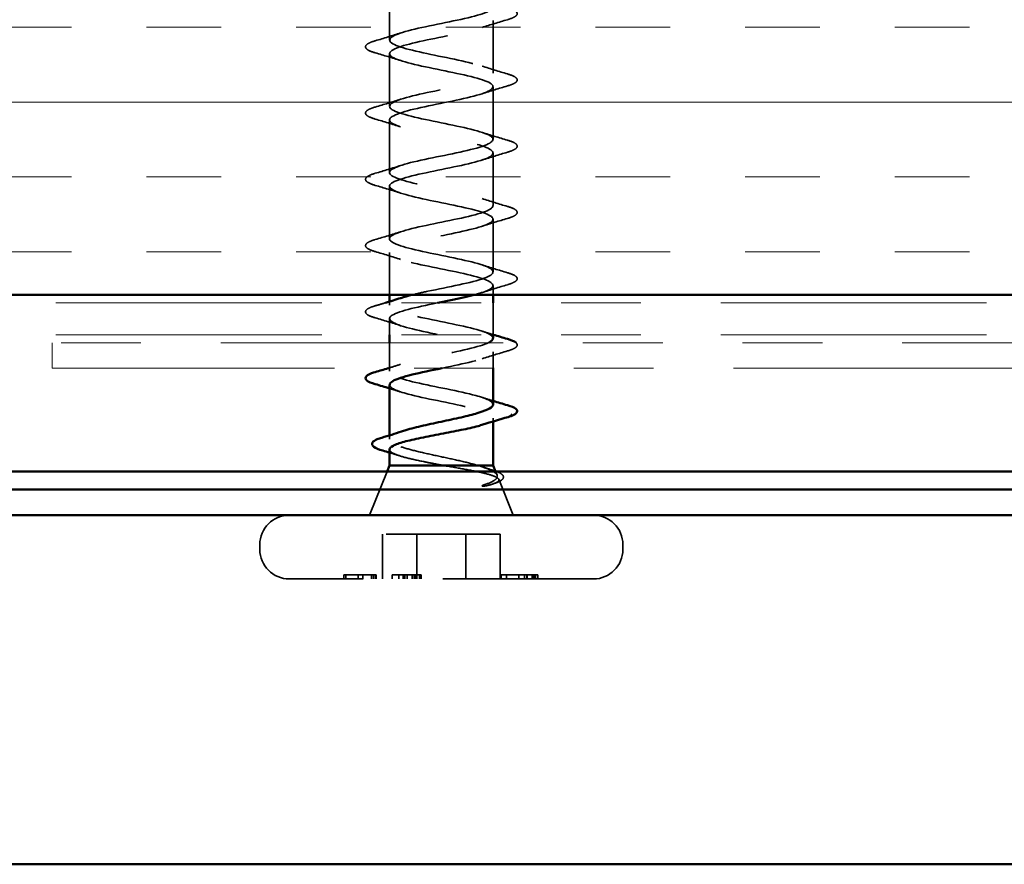
# Model space of a CAD drawing. Units: inches. Extents: x 0.6 to 33.4, y 0.6 to 21.4.
# Drawn here: x 7.3 to 8.6, y 5.8 to 6.9 of the extents above; entities that cross this region are included whole.
import ezdxf

# ---------------------------------------------------------------- set-up
doc = ezdxf.new("R2010")
doc.units = ezdxf.units.IN
doc.header["$LTSCALE"] = 2
doc.header["$MEASUREMENT"] = 0
doc.linetypes.add('DASHED', pattern=[0.2067, 0.1654, -0.0413])
doc.linetypes.add('DOUBLE_DASH_CHAIN', pattern=[1.2403, 0.6614, -0.0827, 0.1654, -0.0827, 0.1654, -0.0827])
for name, color, linetype, lineweight in [('Hatch (ANSI)', 7, 'Continuous', 18), ('Hidden (ANSI)', 7, 'DASHED', 35), ('Visible (ANSI)', 7, 'Continuous', 50)]:
    doc.layers.add(name, color=color, linetype=linetype, lineweight=lineweight)

msp = doc.modelspace()

# ---------------------------------------------------------------- hatches: boundary and pattern name
at = {"layer": 'Hatch (ANSI)', "true_color": 0x804000}
h = msp.add_hatch(dxfattribs=at)
h.set_pattern_fill('INSUL', color=36, scale=0.75, style=0)
h.paths.add_polyline_path([(1.55574, 6.50873), (14.82364, 6.50873), (14.82364, 7.00873), (1.55574, 7.00873)])

# ---------------------------------------------------------------- linework, layer by layer
at = {"layer": 'Hidden (ANSI)', "ltscale": 0.062755}
for p, q in [((7.80464, 6.82787), (7.80464, 6.89387)), ((7.93464, 6.78637), (7.93464, 6.85237)), ((7.80464, 6.74487), (7.80464, 6.81087)), ((7.93464, 6.70337), (7.93464, 6.76937)), ((7.80464, 6.66187), (7.80464, 6.72787)), ((7.93464, 6.62037), (7.93464, 6.68637)), ((7.80464, 6.57887), (7.80464, 6.64487)), ((7.93464, 6.53737), (7.93464, 6.60337))]:
    msp.add_line(p, q, dxfattribs=at)
at = {"layer": 'Hidden (ANSI)', "ltscale": 0.050506}
msp.add_line((7.80464, 6.50873), (7.80464, 6.56187), dxfattribs=at)
at = {"layer": 'Hidden (ANSI)', "ltscale": 0.010983}
msp.add_line((7.93464, 6.50873), (7.93464, 6.52037), dxfattribs=at)
at = {"layer": 'Hidden (ANSI)', "ltscale": 0.004078}
msp.add_line((7.80464, 6.49587), (7.80464, 6.50026), dxfattribs=at)
at = {"layer": 'Hidden (ANSI)', "ltscale": 0.037994}
msp.add_line((7.93464, 6.45873), (7.93464, 6.49873), dxfattribs=at)
at = {"layer": 'Hidden (ANSI)', "ltscale": 0.019078}
msp.add_line((7.80464, 6.45873), (7.80464, 6.47887), dxfattribs=at)
at = {"layer": 'Hidden (ANSI)', "ltscale": 0.034053}
msp.add_line((7.80464, 6.41287), (7.80464, 6.44873), dxfattribs=at)
at = {"layer": 'Hidden (ANSI)', "ltscale": 0.019554}
msp.add_line((7.93464, 6.41673), (7.93464, 6.43737), dxfattribs=at)
at = {"layer": 'Hidden (ANSI)', "ltscale": 0.003946}
msp.add_line((7.93464, 6.35012), (7.93464, 6.35437), dxfattribs=at)
at = {"layer": 'Hidden (ANSI)', "ltscale": 0.004505}
msp.add_line((7.80464, 6.32779), (7.80464, 6.33263), dxfattribs=at)
at = {"layer": 'Hidden (ANSI)', "ltscale": 0.055864}
msp.add_line((7.80162, 6.28723), (7.77964, 6.23273), dxfattribs=at)
at = {"layer": 'Hidden (ANSI)', "ltscale": 0.004581}
msp.add_line((7.93767, 6.28723), (7.93951, 6.28267), dxfattribs=at)
at = {"layer": 'Hidden (ANSI)', "ltscale": 0.045967}
msp.add_line((7.94155, 6.27759), (7.95964, 6.23273), dxfattribs=at)
at = {"layer": 'Hidden (ANSI)', "ltscale": 0.053232}
for p, q in [((7.79594, 6.15273), (7.79594, 6.20873)), ((7.83879, 6.15273), (7.83879, 6.20873)), ((7.9005, 6.15273), (7.9005, 6.20873)), ((7.94335, 6.15273), (7.94335, 6.20873))]:
    msp.add_line(p, q, dxfattribs=at)
at = {"layer": 'Hidden (ANSI)', "ltscale": 0.107515}
for p, q in [((7.9005, 6.20873), (7.79594, 6.20873)), ((7.94335, 6.20873), (7.9005, 6.20873))]:
    msp.add_line(p, q, dxfattribs=at)
at = {"layer": 'Hidden (ANSI)', "ltscale": 0.005614}
for p, q in [((7.64214, 6.18973), (7.64214, 6.19573)), ((8.09714, 6.18973), (8.09714, 6.19573))]:
    msp.add_line(p, q, dxfattribs=at)
at = {"layer": 'Hidden (ANSI)', "ltscale": 0.038179}
msp.add_line((7.78471, 6.15773), (7.74752, 6.15773), dxfattribs=at)
at = {"layer": 'Hidden (ANSI)', "ltscale": 0.004662}
for p, q in [((7.74752, 6.15273), (7.74752, 6.15773)), ((7.74976, 6.15273), (7.74976, 6.15773)), ((7.76529, 6.15273), (7.76529, 6.15773)), ((7.77143, 6.15273), (7.77143, 6.15773)), ((7.782, 6.15273), (7.782, 6.15773)), ((7.78471, 6.15273), (7.78471, 6.15773)), ((7.78696, 6.15273), (7.78696, 6.15773)), ((7.78815, 6.15273), (7.78815, 6.15773)), ((7.80787, 6.15273), (7.80787, 6.15773)), ((7.81627, 6.15273), (7.81627, 6.15773)), ((7.82161, 6.15273), (7.82161, 6.15773)), ((7.82386, 6.15273), (7.82386, 6.15773)), ((7.82683, 6.15273), (7.82683, 6.15773)), ((7.83298, 6.15273), (7.83298, 6.15773)), ((7.83554, 6.15273), (7.83554, 6.15773)), ((7.83779, 6.15273), (7.83779, 6.15773)), ((7.84223, 6.15273), (7.84223, 6.15773)), ((7.84448, 6.15273), (7.84448, 6.15773)), ((7.94442, 6.15273), (7.94442, 6.15773)), ((7.95123, 6.15273), (7.95123, 6.15773)), ((7.96674, 6.15273), (7.96674, 6.15773)), ((7.97399, 6.15273), (7.97399, 6.15773)), ((7.97655, 6.15273), (7.97655, 6.15773)), ((7.97703, 6.15273), (7.97703, 6.15773)), ((7.98355, 6.15273), (7.98355, 6.15773)), ((7.98533, 6.15273), (7.98533, 6.15773)), ((7.98694, 6.15273), (7.98694, 6.15773)), ((7.98739, 6.15273), (7.98739, 6.15773)), ((7.9904, 6.15273), (7.9904, 6.15773))]:
    msp.add_line(p, q, dxfattribs=at)
at = {"layer": 'Hidden (ANSI)', "ltscale": 0.005534}
for p, q in [((7.78696, 6.15773), (7.78471, 6.15773)), ((7.83779, 6.15773), (7.83554, 6.15773)), ((7.84448, 6.15773), (7.84223, 6.15773))]:
    msp.add_line(p, q, dxfattribs=at)
at = {"layer": 'Hidden (ANSI)', "ltscale": 0.002902}
msp.add_line((7.78815, 6.15773), (7.78696, 6.15773), dxfattribs=at)
at = {"layer": 'Hidden (ANSI)', "ltscale": 0.028378}
msp.add_line((7.83554, 6.15773), (7.80787, 6.15773), dxfattribs=at)
at = {"layer": 'Hidden (ANSI)', "ltscale": 0.004477}
msp.add_line((7.84223, 6.15773), (7.83779, 6.15773), dxfattribs=at)
at = {"layer": 'Hidden (ANSI)', "ltscale": 0.00754}
msp.add_line((7.97703, 6.15773), (7.97399, 6.15773), dxfattribs=at)
at = {"layer": 'Hidden (ANSI)', "ltscale": 0.000363054}
msp.add_line((7.98739, 6.15773), (7.98694, 6.15773), dxfattribs=at)
at = {"layer": 'Hidden (ANSI)', "ltscale": 0.007463}
msp.add_line((7.9904, 6.15773), (7.98739, 6.15773), dxfattribs=at)
at = {"layer": 'Hidden (ANSI)', "ltscale": 0.569855}
msp.add_line((8.06014, 6.15273), (7.67914, 6.15273), dxfattribs=at)
at = {"layer": 'Hidden (ANSI)', "ltscale": 0.05525}
for centre, start, end in [((7.67914, 6.19573), 90, 180), ((8.06014, 6.19573), 0, 90), ((7.67914, 6.18973), 180, 270), ((8.06014, 6.18973), 270, 0)]:
    msp.add_arc(centre, 0.037, start, end, dxfattribs=at)
at = {"layer": 'Hidden (ANSI)'}
msp.add_ellipse((7.95662, 6.35773), major_axis=(0, -0.001), ratio=0.9253098, start_param=0.2520211, end_param=0.3076414, dxfattribs=at)
at = {"layer": 'Hidden (ANSI)', "ltscale": 1.162617}
msp.add_open_spline([(7.83327, 6.50873), (7.83911, 6.51019), (7.84559, 6.51164), (7.85249, 6.51309), (7.87831, 6.51853), (7.90803, 6.52397), (7.9232, 6.52941), (7.93837, 6.53485), (7.93789, 6.54029), (7.92206, 6.54573), (7.90623, 6.55117), (7.8762, 6.55661), (7.85061, 6.56205), (7.82502, 6.56749), (7.80572, 6.57292), (7.80469, 6.57836), (7.80367, 6.5838), (7.82099, 6.58924), (7.84591, 6.59468), (7.87082, 6.60012), (7.90153, 6.60556), (7.91896, 6.611), (7.9364, 6.61644), (7.9393, 6.62188), (7.92586, 6.62732), (7.91242, 6.63276), (7.88362, 6.6382), (7.85734, 6.64364), (7.83106, 6.64907), (7.8092, 6.65451), (7.80533, 6.65995), (7.80146, 6.66539), (7.81586, 6.67083), (7.83959, 6.67627), (7.86332, 6.68171), (7.89467, 6.68715), (7.91417, 6.69259), (7.93367, 6.69803), (7.93991, 6.70347), (7.92902, 6.70891), (7.91813, 6.71435), (7.89089, 6.71979), (7.86422, 6.72522), (7.83754, 6.73066), (7.81337, 6.7361), (7.8067, 6.74154), (7.80002, 6.74698), (7.81134, 6.75242), (7.83362, 6.75786), (7.8559, 6.7633), (7.88753, 6.76874), (7.90887, 6.77418), (7.93021, 6.77962), (7.93972, 6.78506), (7.9315, 6.7905), (7.92327, 6.79594), (7.89791, 6.80137), (7.87115, 6.80681), (7.84439, 6.81225), (7.81818, 6.81769), (7.80878, 6.82313), (7.79938, 6.82857), (7.80749, 6.83401), (7.82806, 6.83945), (7.84863, 6.84489), (7.88018, 6.85033), (7.90312, 6.85577), (7.92606, 6.86121), (7.93874, 6.86665), (7.93328, 6.87209), (7.92781, 6.87752), (7.90461, 6.88296), (7.87807, 6.8884), (7.85153, 6.89384), (7.82357, 6.89928), (7.81156, 6.90472), (7.79955, 6.91016), (7.80434, 6.9156), (7.82297, 6.92104), (7.8416, 6.92648), (7.87271, 6.93192), (7.89699, 6.93736), (7.92127, 6.9428), (7.93697, 6.94824), (7.93433, 6.95367), (7.93169, 6.95911), (7.91091, 6.96455), (7.88489, 6.96999), (7.85887, 6.97543), (7.8295, 6.98087), (7.815, 6.98631), (7.81285, 6.98712), (7.81101, 6.98792), (7.8095, 6.98873)], degree=3, knots=[10.7873965, 10.7873965, 10.7873965, 10.7873965, 11.1174925, 11.1174925, 11.1174925, 12.3527695, 12.3527695, 12.3527695, 13.5880464, 13.5880464, 13.5880464, 14.8233233, 14.8233233, 14.8233233, 16.0586003, 16.0586003, 16.0586003, 17.2938772, 17.2938772, 17.2938772, 18.5291542, 18.5291542, 18.5291542, 19.7644311, 19.7644311, 19.7644311, 20.9997081, 20.9997081, 20.9997081, 22.234985, 22.234985, 22.234985, 23.470262, 23.470262, 23.470262, 24.7055389, 24.7055389, 24.7055389, 25.9408158, 25.9408158, 25.9408158, 27.1760928, 27.1760928, 27.1760928, 28.4113697, 28.4113697, 28.4113697, 29.6466467, 29.6466467, 29.6466467, 30.8819236, 30.8819236, 30.8819236, 32.1172006, 32.1172006, 32.1172006, 33.3524775, 33.3524775, 33.3524775, 34.5877545, 34.5877545, 34.5877545, 35.8230314, 35.8230314, 35.8230314, 37.0583084, 37.0583084, 37.0583084, 38.2935853, 38.2935853, 38.2935853, 39.5288622, 39.5288622, 39.5288622, 40.7641392, 40.7641392, 40.7641392, 41.9994161, 41.9994161, 41.9994161, 43.2346931, 43.2346931, 43.2346931, 44.46997, 44.46997, 44.46997, 45.705247, 45.705247, 45.705247, 46.9405239, 46.9405239, 46.9405239, 47.1238898, 47.1238898, 47.1238898, 47.1238898], dxfattribs=at)
at = {"layer": 'Hidden (ANSI)', "ltscale": 1.121425}
msp.add_open_spline([(7.8095, 6.97173), (7.81965, 6.96629), (7.84639, 6.96085), (7.87311, 6.95541), (7.89984, 6.94998), (7.92462, 6.94454), (7.93207, 6.9391), (7.93952, 6.93366), (7.9291, 6.92822), (7.90728, 6.92278), (7.88546, 6.91734), (7.85382, 6.9119), (7.832, 6.90646), (7.81018, 6.90102), (7.79976, 6.89558), (7.80721, 6.89014), (7.81467, 6.8847), (7.83945, 6.87926), (7.86618, 6.87383), (7.8929, 6.86839), (7.91964, 6.86295), (7.92979, 6.85751), (7.93994, 6.85207), (7.93276, 6.84663), (7.91272, 6.84119), (7.89268, 6.83575), (7.86121, 6.83031), (7.83786, 6.82487), (7.81452, 6.81943), (7.80097, 6.81399), (7.80564, 6.80855), (7.81031, 6.80311), (7.83285, 6.79768), (7.85928, 6.79224), (7.8857, 6.7868), (7.91409, 6.78136), (7.92682, 6.77592), (7.93955, 6.77048), (7.9357, 6.76504), (7.91766, 6.7596), (7.89962, 6.75416), (7.8687, 6.74872), (7.84409, 6.74328), (7.81948, 6.73784), (7.80296, 6.7324), (7.8048, 6.72696), (7.80663, 6.72153), (7.82668, 6.71609), (7.8525, 6.71065), (7.87831, 6.70521), (7.90803, 6.69977), (7.9232, 6.69433), (7.93837, 6.68889), (7.93789, 6.68345), (7.92206, 6.67801), (7.90623, 6.67257), (7.8762, 6.66713), (7.85061, 6.66169), (7.82501, 6.65625), (7.80571, 6.65081), (7.80469, 6.64538), (7.80367, 6.63994), (7.82099, 6.6345), (7.84591, 6.62906), (7.87083, 6.62362), (7.90154, 6.61818), (7.91897, 6.61274), (7.9364, 6.6073), (7.9393, 6.60186), (7.92586, 6.59642), (7.91242, 6.59098), (7.88362, 6.58554), (7.85734, 6.5801), (7.83106, 6.57466), (7.8092, 6.56923), (7.80533, 6.56379), (7.80146, 6.55835), (7.81586, 6.55291), (7.83959, 6.54747), (7.86333, 6.54203), (7.89468, 6.53659), (7.91417, 6.53115), (7.93367, 6.52571), (7.93991, 6.52027), (7.92902, 6.51483), (7.92494, 6.5128), (7.91859, 6.51077), (7.91083, 6.50873)], degree=3, knots=[-47.1238898, -47.1238898, -47.1238898, -47.1238898, -45.8886129, -45.8886129, -45.8886129, -44.6533359, -44.6533359, -44.6533359, -43.418059, -43.418059, -43.418059, -42.182782, -42.182782, -42.182782, -40.9475051, -40.9475051, -40.9475051, -39.7122281, -39.7122281, -39.7122281, -38.4769512, -38.4769512, -38.4769512, -37.2416742, -37.2416742, -37.2416742, -36.0063973, -36.0063973, -36.0063973, -34.7711204, -34.7711204, -34.7711204, -33.5358434, -33.5358434, -33.5358434, -32.3005665, -32.3005665, -32.3005665, -31.0652895, -31.0652895, -31.0652895, -29.8300126, -29.8300126, -29.8300126, -28.5947356, -28.5947356, -28.5947356, -27.3594587, -27.3594587, -27.3594587, -26.1241817, -26.1241817, -26.1241817, -24.8889048, -24.8889048, -24.8889048, -23.6536278, -23.6536278, -23.6536278, -22.4183509, -22.4183509, -22.4183509, -21.183074, -21.183074, -21.183074, -19.947797, -19.947797, -19.947797, -18.7125201, -18.7125201, -18.7125201, -17.4772431, -17.4772431, -17.4772431, -16.2419662, -16.2419662, -16.2419662, -15.0066892, -15.0066892, -15.0066892, -13.7714123, -13.7714123, -13.7714123, -12.5361353, -12.5361353, -12.5361353, -12.0743139, -12.0743139, -12.0743139, -12.0743139], dxfattribs=at)
at = {"layer": 'Hidden (ANSI)', "ltscale": 0.090851}
for points in [[(7.95242, 6.86842), (7.95749, 6.86694), (7.96105, 6.86548), (7.964, 6.86296), (7.96466, 6.86195), (7.96462, 6.85899), (7.96299, 6.8576), (7.95851, 6.8553), (7.9558, 6.85431), (7.95242, 6.85332)], [(7.78686, 6.81182), (7.7818, 6.8133), (7.77823, 6.81476), (7.77528, 6.81728), (7.77463, 6.81829), (7.77467, 6.82125), (7.7763, 6.82264), (7.78077, 6.82494), (7.78349, 6.82593), (7.78686, 6.82692)], [(7.95242, 6.78542), (7.95749, 6.78394), (7.96105, 6.78248), (7.964, 6.77996), (7.96466, 6.77895), (7.96462, 6.77599), (7.96299, 6.7746), (7.95851, 6.7723), (7.9558, 6.77131), (7.95242, 6.77032)], [(7.78686, 6.72882), (7.7818, 6.7303), (7.77823, 6.73176), (7.77528, 6.73428), (7.77463, 6.73529), (7.77467, 6.73825), (7.7763, 6.73964), (7.78077, 6.74194), (7.78349, 6.74293), (7.78686, 6.74392)], [(7.95242, 6.70242), (7.95749, 6.70094), (7.96105, 6.69948), (7.964, 6.69696), (7.96466, 6.69595), (7.96462, 6.69299), (7.96299, 6.6916), (7.95851, 6.6893), (7.9558, 6.68831), (7.95242, 6.68732)], [(7.78686, 6.64582), (7.7818, 6.6473), (7.77823, 6.64876), (7.77528, 6.65128), (7.77463, 6.65229), (7.77467, 6.65525), (7.7763, 6.65664), (7.78077, 6.65894), (7.78349, 6.65993), (7.78686, 6.66092)], [(7.95242, 6.61942), (7.95749, 6.61794), (7.96105, 6.61648), (7.964, 6.61396), (7.96466, 6.61295), (7.96462, 6.60999), (7.96299, 6.6086), (7.95851, 6.6063), (7.9558, 6.60531), (7.95242, 6.60432)], [(7.78686, 6.56282), (7.7818, 6.5643), (7.77823, 6.56576), (7.77528, 6.56828), (7.77463, 6.56929), (7.77467, 6.57225), (7.7763, 6.57364), (7.78077, 6.57594), (7.78349, 6.57693), (7.78686, 6.57792)], [(7.95242, 6.53642), (7.95749, 6.53494), (7.96105, 6.53348), (7.964, 6.53096), (7.96466, 6.52995), (7.96462, 6.52699), (7.96299, 6.5256), (7.95851, 6.5233), (7.9558, 6.52231), (7.95242, 6.52132)], [(7.78686, 6.47982), (7.7818, 6.4813), (7.77823, 6.48276), (7.77528, 6.48528), (7.77463, 6.48629), (7.77467, 6.48925), (7.7763, 6.49064), (7.78077, 6.49294), (7.78349, 6.49393), (7.78686, 6.49492)]]:
    msp.add_open_spline(points, degree=3, knots=[0, 0, 0, 0, 0.08068206, 0.08068206, 0.12137804, 0.12137804, 0.18811443, 0.18811443, 0.24184971, 0.24184971, 0.24184971, 0.24184971], dxfattribs=at)
at = {"layer": 'Hidden (ANSI)', "ltscale": 0.031888}
for points in [[(7.95242, 6.85332), (7.94174, 6.85018), (7.93108, 6.84696), (7.92067, 6.84354)], [(7.78686, 6.82692), (7.79755, 6.83006), (7.80821, 6.83328), (7.81862, 6.8367)], [(7.81862, 6.80204), (7.80821, 6.80546), (7.79755, 6.80868), (7.78686, 6.81182)], [(7.92067, 6.7952), (7.93108, 6.79178), (7.94174, 6.78856), (7.95242, 6.78542)], [(7.95242, 6.77032), (7.94174, 6.76718), (7.93108, 6.76396), (7.92067, 6.76054)], [(7.78686, 6.74392), (7.79755, 6.74706), (7.80821, 6.75028), (7.81862, 6.7537)], [(7.81862, 6.71904), (7.80821, 6.72246), (7.79755, 6.72568), (7.78686, 6.72882)], [(7.92067, 6.7122), (7.93108, 6.70878), (7.94174, 6.70556), (7.95242, 6.70242)], [(7.95242, 6.68732), (7.94174, 6.68418), (7.93108, 6.68096), (7.92067, 6.67754)], [(7.78686, 6.66092), (7.79755, 6.66406), (7.80821, 6.66728), (7.81862, 6.6707)], [(7.81862, 6.63604), (7.80821, 6.63946), (7.79755, 6.64268), (7.78686, 6.64582)], [(7.92067, 6.6292), (7.93108, 6.62578), (7.94174, 6.62256), (7.95242, 6.61942)], [(7.95242, 6.60432), (7.94174, 6.60118), (7.93108, 6.59796), (7.92067, 6.59454)], [(7.78686, 6.57792), (7.79755, 6.58106), (7.80821, 6.58428), (7.81862, 6.5877)], [(7.81862, 6.55304), (7.80821, 6.55646), (7.79755, 6.55968), (7.78686, 6.56282)], [(7.92067, 6.5462), (7.93108, 6.54278), (7.94174, 6.53956), (7.95242, 6.53642)], [(7.95242, 6.52132), (7.94174, 6.51818), (7.93108, 6.51496), (7.92067, 6.51154)], [(7.81862, 6.47004), (7.80821, 6.47346), (7.79755, 6.47668), (7.78686, 6.47982)], [(7.95242, 6.43832), (7.94174, 6.43518), (7.93108, 6.43196), (7.92067, 6.42854)]]:
    msp.add_open_spline(points, degree=3, dxfattribs=at)
at = {"layer": 'Hidden (ANSI)', "ltscale": 0.239861}
msp.add_open_spline([(7.93429, 6.45437), (7.93418, 6.45763), (7.92846, 6.46088), (7.91766, 6.46414), (7.89963, 6.46958), (7.8687, 6.47502), (7.84409, 6.48046), (7.81948, 6.4859), (7.80296, 6.49134), (7.8048, 6.49678), (7.80569, 6.49942), (7.81087, 6.50206), (7.81892, 6.5047)], degree=3, knots=[6.6721298, 6.6721298, 6.6721298, 6.6721298, 7.4116617, 7.4116617, 7.4116617, 8.6469386, 8.6469386, 8.6469386, 9.8822156, 9.8822156, 9.8822156, 10.4818741, 10.4818741, 10.4818741, 10.4818741], dxfattribs=at)
at = {"layer": 'Hidden (ANSI)', "ltscale": 0.012693}
msp.add_open_spline([(7.78686, 6.49492), (7.79114, 6.49618), (7.79541, 6.49744), (7.79966, 6.49873)], degree=3, dxfattribs=at)
at = {"layer": 'Hidden (ANSI)', "ltscale": 0.390874}
msp.add_open_spline([(7.86528, 6.49873), (7.86492, 6.49866), (7.86457, 6.49859), (7.86421, 6.49852), (7.83754, 6.49308), (7.81336, 6.48764), (7.80669, 6.4822), (7.80002, 6.47676), (7.81134, 6.47132), (7.83362, 6.46588), (7.8559, 6.46044), (7.88753, 6.455), (7.90887, 6.44956), (7.93021, 6.44412), (7.93972, 6.43868), (7.9315, 6.43324), (7.92327, 6.4278), (7.8979, 6.42237), (7.87115, 6.41693), (7.87083, 6.41686), (7.87051, 6.4168), (7.8702, 6.41673)], degree=3, knots=[-11.3173037, -11.3173037, -11.3173037, -11.3173037, -11.3008584, -11.3008584, -11.3008584, -10.0655815, -10.0655815, -10.0655815, -8.8303045, -8.8303045, -8.8303045, -7.5950276, -7.5950276, -7.5950276, -6.3597506, -6.3597506, -6.3597506, -5.1244737, -5.1244737, -5.1244737, -5.1098194, -5.1098194, -5.1098194, -5.1098194], dxfattribs=at)
at = {"layer": 'Hidden (ANSI)', "ltscale": 0.014163}
msp.add_open_spline([(7.92067, 6.4632), (7.92531, 6.46167), (7.93, 6.46019), (7.93472, 6.45873)], degree=3, dxfattribs=at)
at = {"layer": 'Hidden (ANSI)', "ltscale": 0.368778}
msp.add_open_spline([(7.93436, 6.37137), (7.93414, 6.3751), (7.92645, 6.37882), (7.91272, 6.38255), (7.89268, 6.38799), (7.86121, 6.39343), (7.83787, 6.39887), (7.81452, 6.40431), (7.80097, 6.40975), (7.80564, 6.41519), (7.81031, 6.42063), (7.83285, 6.42606), (7.85927, 6.4315), (7.8857, 6.43694), (7.91409, 6.44238), (7.92682, 6.44782), (7.92753, 6.44813), (7.92819, 6.44843), (7.9288, 6.44873)], degree=3, knots=[0.3889445, 0.3889445, 0.3889445, 0.3889445, 1.2352769, 1.2352769, 1.2352769, 2.4705539, 2.4705539, 2.4705539, 3.7058308, 3.7058308, 3.7058308, 4.9411078, 4.9411078, 4.9411078, 6.1763847, 6.1763847, 6.1763847, 6.2453348, 6.2453348, 6.2453348, 6.2453348], dxfattribs=at)
at = {"layer": 'Hidden (ANSI)', "ltscale": 0.060049}
msp.add_open_spline([(7.9631, 6.44873), (7.96404, 6.4479), (7.96466, 6.44692), (7.96462, 6.44399), (7.96299, 6.4426), (7.95851, 6.4403), (7.9558, 6.43931), (7.95242, 6.43832)], degree=3, knots=[0.08182599, 0.08182599, 0.08182599, 0.08182599, 0.12137804, 0.12137804, 0.18811443, 0.18811443, 0.24184971, 0.24184971, 0.24184971, 0.24184971], dxfattribs=at)
at = {"layer": 'Hidden (ANSI)', "ltscale": 0.0158}
msp.add_open_spline([(7.80294, 6.41673), (7.80821, 6.41835), (7.81345, 6.42), (7.81862, 6.4217)], degree=3, dxfattribs=at)
at = {"layer": 'Hidden (ANSI)', "ltscale": 0.014082}
for points in [[(7.81862, 6.38704), (7.814, 6.38856), (7.80934, 6.39004), (7.80464, 6.39148)], [(7.92067, 6.3802), (7.92528, 6.37868), (7.92995, 6.37721), (7.93464, 6.37576)]]:
    msp.add_open_spline(points, degree=3, dxfattribs=at)
at = {"layer": 'Hidden (ANSI)', "ltscale": 0.222316}
msp.add_open_spline([(7.8049, 6.39587), (7.80514, 6.39201), (7.81346, 6.38815), (7.82806, 6.38429), (7.84863, 6.37885), (7.88018, 6.37341), (7.90312, 6.36797), (7.92606, 6.36253), (7.93874, 6.35709), (7.93327, 6.35165), (7.93246, 6.35085), (7.9313, 6.35004), (7.92979, 6.34923)], degree=3, knots=[-3.5305372, -3.5305372, -3.5305372, -3.5305372, -2.6539198, -2.6539198, -2.6539198, -1.4186428, -1.4186428, -1.4186428, -0.1833659, -0.1833659, -0.1833659, 0, 0, 0, 0], dxfattribs=at)
at = {"layer": 'Hidden (ANSI)', "ltscale": 0.01571}
msp.add_open_spline([(7.92979, 6.34923), (7.92772, 6.34819), (7.92503, 6.34715), (7.92179, 6.34611)], degree=3, dxfattribs=at)
at = {"layer": 'Hidden (ANSI)', "ltscale": 0.193834}
msp.add_open_spline([(7.91613, 6.29473), (7.91008, 6.29659), (7.90285, 6.29843), (7.88689, 6.30215), (7.87832, 6.304), (7.861, 6.30772), (7.85243, 6.30956), (7.83647, 6.31328), (7.82924, 6.31512), (7.81713, 6.31884), (7.81237, 6.32068), (7.80601, 6.3244), (7.80447, 6.32624), (7.80485, 6.32996), (7.80677, 6.33181), (7.81274, 6.33495), (7.81592, 6.33623), (7.81973, 6.3375)], degree=3, knots=[0, 0, 0, 0, 0.06748173, 0.06748173, 0.13496346, 0.13496346, 0.20244519, 0.20244519, 0.26992692, 0.26992692, 0.33740864, 0.33740864, 0.40489037, 0.40489037, 0.4723721, 0.4723721, 0.51895899, 0.51895899, 0.51895899, 0.51895899], dxfattribs=at)
at = {"layer": 'Hidden (ANSI)', "ltscale": 0.102186}
msp.add_open_spline([(7.80464, 6.31495), (7.80464, 6.31485), (7.80465, 6.31476), (7.80486, 6.31301), (7.80677, 6.31137), (7.81379, 6.30807), (7.81883, 6.30644), (7.83138, 6.30313), (7.83877, 6.3015), (7.85101, 6.29899), (7.85533, 6.29814), (7.86412, 6.29644), (7.86858, 6.29559), (7.87302, 6.29473)], degree=3, knots=[0.46425185, 0.46425185, 0.46425185, 0.46425185, 0.46809992, 0.46809992, 0.53497133, 0.53497133, 0.60184275, 0.60184275, 0.66871417, 0.66871417, 0.70324308, 0.70324308, 0.737772, 0.737772, 0.737772, 0.737772], dxfattribs=at)
at = {"layer": 'Hidden (ANSI)', "ltscale": 0.012886}
msp.add_open_spline([(7.8175, 6.30698), (7.81325, 6.30834), (7.80895, 6.30968), (7.80464, 6.31099)], degree=3, dxfattribs=at)
at = {"layer": 'Hidden (ANSI)', "ltscale": 0.148606}
msp.add_open_spline([(7.87302, 6.29473), (7.8817, 6.29323), (7.89033, 6.29176), (7.9067, 6.28879), (7.91424, 6.28732), (7.92719, 6.28436), (7.93239, 6.28289), (7.93968, 6.27993), (7.9416, 6.27846), (7.94177, 6.2758), (7.94063, 6.27463), (7.93602, 6.27227), (7.93252, 6.2711), (7.92801, 6.26993)], degree=3, knots=[0, 0, 0, 0, 0.06713685, 0.06713685, 0.13596331, 0.13596331, 0.20647998, 0.20647998, 0.27868739, 0.27868739, 0.33737749, 0.33737749, 0.39716778, 0.39716778, 0.39716778, 0.39716778], dxfattribs=at)
at = {"layer": 'Hidden (ANSI)', "ltscale": 0.105794}
msp.add_open_spline([(7.9231, 6.27062), (7.92931, 6.27265), (7.93397, 6.27468), (7.93948, 6.2788), (7.94039, 6.28084), (7.93846, 6.28487), (7.93591, 6.28683), (7.92787, 6.29077), (7.92256, 6.29273), (7.91613, 6.29473)], degree=3, knots=[0, 0, 0, 0, 0.07588897, 0.07588897, 0.1494652, 0.1494652, 0.21768686, 0.21768686, 0.28372234, 0.28372234, 0.28372234, 0.28372234], dxfattribs=at)
at = {"layer": 'Hidden (ANSI)', "ltscale": 0.014564}
msp.add_open_spline([(7.92012, 6.29345), (7.92486, 6.29186), (7.92967, 6.29032), (7.93451, 6.2888)], degree=3, dxfattribs=at)
at = {"layer": 'Hidden (ANSI)', "ltscale": 0.079097}
msp.add_open_spline([(7.93906, 6.28723), (7.94159, 6.28625), (7.94359, 6.28525), (7.94609, 6.28338), (7.94687, 6.28252), (7.94792, 6.27959), (7.94668, 6.27762), (7.94337, 6.27542), (7.94214, 6.27477), (7.9386, 6.2732), (7.93602, 6.27228), (7.93301, 6.27136)], degree=3, knots=[0.0237752, 0.0237752, 0.0237752, 0.0237752, 0.06794314, 0.06794314, 0.10175166, 0.10175166, 0.16619967, 0.16619967, 0.19410906, 0.19410906, 0.234321, 0.234321, 0.234321, 0.234321], dxfattribs=at)
at = {"layer": 'Hidden (ANSI)', "ltscale": 0.005416}
msp.add_open_spline([(7.93451, 6.2888), (7.93554, 6.28848), (7.93651, 6.28816), (7.93742, 6.28784)], degree=3, dxfattribs=at)
at = {"layer": 'Hidden (ANSI)', "ltscale": 0.014703}
msp.add_open_spline([(7.92801, 6.26993), (7.92682, 6.26962), (7.92549, 6.26936), (7.92288, 6.26904), (7.92183, 6.269), (7.92107, 6.26909), (7.92089, 6.26912), (7.92074, 6.26919), (7.92071, 6.26921), (7.92066, 6.26924), (7.92065, 6.26926), (7.92063, 6.26929), (7.92062, 6.2693), (7.92061, 6.26932), (7.92061, 6.26934), (7.92061, 6.26936), (7.92061, 6.26938), (7.92062, 6.26942), (7.92063, 6.26944), (7.92067, 6.26951), (7.92072, 6.26957), (7.92098, 6.26978), (7.92134, 6.26995), (7.92208, 6.27027), (7.92261, 6.27046), (7.9231, 6.27062)], degree=3, knots=[0, 0, 0, 0, 0.015878436, 0.015878436, 0.030496322, 0.030496322, 0.033768739, 0.033768739, 0.034516096, 0.034516096, 0.034934038, 0.034934038, 0.035218632, 0.035218632, 0.035484827, 0.035484827, 0.035833283, 0.035833283, 0.03649102, 0.03649102, 0.038229075, 0.038229075, 0.045138635, 0.045138635, 0.057165667, 0.057165667, 0.057165667, 0.057165667], dxfattribs=at)
at = {"layer": 'Hidden (ANSI)', "ltscale": 0.000759462}
msp.add_open_spline([(7.93301, 6.27136), (7.93273, 6.27127), (7.93245, 6.27119), (7.93216, 6.2711)], degree=3, dxfattribs=at)
at = {"layer": 'Hidden (ANSI)', "ltscale": 0.007369}
msp.add_open_spline([(7.94569, 6.15773), (7.94442, 6.15773), (7.94442, 6.15773)], degree=2, dxfattribs=at)
at = {"layer": 'Hidden (ANSI)', "ltscale": 0.017243}
msp.add_open_spline([(7.95811, 6.15773), (7.95342, 6.15773), (7.94719, 6.15773), (7.94569, 6.15773)], degree=2, dxfattribs=at)
at = {"layer": 'Hidden (ANSI)', "ltscale": 0.008395}
msp.add_open_spline([(7.96674, 6.15773), (7.9648, 6.15773), (7.96043, 6.15773), (7.95811, 6.15773)], degree=2, dxfattribs=at)
at = {"layer": 'Hidden (ANSI)', "ltscale": 0.00682}
msp.add_open_spline([(7.97399, 6.15773), (7.97212, 6.15773), (7.96844, 6.15773), (7.96674, 6.15773)], degree=2, dxfattribs=at)
at = {"layer": 'Hidden (ANSI)', "ltscale": 0.007943}
msp.add_open_spline([(7.98355, 6.15773), (7.98219, 6.15773), (7.97878, 6.15773), (7.97703, 6.15773)], degree=2, knots=[-2, -2, -2, -1, -0.2939107, -0.2939107, -0.2939107], dxfattribs=at)
at = {"layer": 'Hidden (ANSI)', "ltscale": 0.006253}
msp.add_open_spline([(7.98694, 6.15773), (7.98652, 6.15773), (7.98484, 6.15773), (7.98355, 6.15773)], degree=2, dxfattribs=at)
at = {"layer": 'Visible (ANSI)', "color": 36, "true_color": 0x804000}
msp.add_line((15.32364, 6.50873), (1.55574, 6.50873), dxfattribs=at)
at = {"layer": 'Visible (ANSI)'}
for p, q in [((7.80464, 6.50026), (7.80464, 6.50873)), ((7.93464, 6.49873), (7.93464, 6.50873)), ((7.80464, 6.44873), (7.80464, 6.45873)), ((7.93464, 6.45437), (7.93464, 6.45873)), ((7.93464, 6.37137), (7.93464, 6.41673)), ((7.80464, 6.33263), (7.80464, 6.39587)), ((7.93464, 6.29473), (7.93464, 6.35012)), ((7.80464, 6.29473), (7.80464, 6.31495)), ((7.80464, 6.29473), (7.80162, 6.28723)), ((7.93464, 6.29473), (7.80464, 6.29473)), ((7.93464, 6.29473), (7.93767, 6.28723))]:
    msp.add_line(p, q, dxfattribs=at)
at = {"layer": 'Visible (ANSI)', "color": 30, "linetype": 'DOUBLE_DASH_CHAIN', "lineweight": 18, "ltscale": 0.251733, "true_color": 0xff8000}
for p, q in [((1.55574, 6.49873), (15.29364, 6.49873)), ((1.55574, 6.45873), (15.29364, 6.45873))]:
    msp.add_line(p, q, dxfattribs=at)
at = {"layer": 'Visible (ANSI)', "color": 30, "linetype": 'DOUBLE_DASH_CHAIN', "lineweight": 18, "ltscale": 0.267416, "true_color": 0xff8000}
for p, q in [((11.36199, 6.44873), (7.38187, 6.44873)), ((7.38187, 6.41673), (11.36199, 6.41673))]:
    msp.add_line(p, q, dxfattribs=at)
at = {"layer": 'Visible (ANSI)', "color": 30, "linetype": 'DOUBLE_DASH_CHAIN', "lineweight": 18, "ltscale": 0.004979, "true_color": 0xff8000}
msp.add_line((7.38187, 6.41673), (7.38187, 6.44873), dxfattribs=at)
at = {"layer": 'Visible (ANSI)', "color": 5, "true_color": 0x0000ff}
for p, q in [((1.55574, 6.28723), (13.93464, 6.28723)), ((1.55574, 6.26473), (13.93464, 6.26473)), ((1.55574, 6.23273), (13.93464, 6.23273)), ((13.93464, 5.79532), (1.55574, 5.79532))]:
    msp.add_line(p, q, dxfattribs=at)
at = {"layer": 'Visible (ANSI)'}
msp.add_ellipse((7.95662, 6.35773), major_axis=(0, -0.001), ratio=0.9253098, start_param=0.3076414, end_param=2.8895716, dxfattribs=at)
for points in [[(7.79966, 6.49873), (7.80604, 6.50067), (7.81237, 6.50265), (7.81862, 6.5047)], [(7.81892, 6.5047), (7.82302, 6.50604), (7.82787, 6.50739), (7.83327, 6.50873)], [(7.91083, 6.50873), (7.89811, 6.5054), (7.88163, 6.50207), (7.86528, 6.49873)], [(7.9288, 6.44873), (7.93256, 6.45061), (7.93436, 6.45249), (7.93429, 6.45437)], [(7.93472, 6.45873), (7.94059, 6.45692), (7.9465, 6.45516), (7.95242, 6.45342)], [(7.78686, 6.41192), (7.79224, 6.4135), (7.79761, 6.4151), (7.80294, 6.41673)], [(7.80464, 6.39148), (7.79875, 6.3933), (7.79281, 6.39507), (7.78686, 6.39682)], [(7.92979, 6.36623), (7.93298, 6.36794), (7.93446, 6.36966), (7.93436, 6.37137)], [(7.93464, 6.37576), (7.94054, 6.37394), (7.94648, 6.37217), (7.95242, 6.37042)], [(7.95322, 6.35562), (7.94266, 6.35256), (7.93212, 6.34942), (7.92179, 6.34611)], [(7.9569, 6.35678), (7.95578, 6.35639), (7.95455, 6.35601), (7.95322, 6.35562)], [(7.79493, 6.32965), (7.80329, 6.33218), (7.8116, 6.33478), (7.81973, 6.3375)], [(7.80464, 6.31099), (7.80181, 6.31185), (7.79897, 6.3127), (7.79613, 6.31355)], [(7.93742, 6.28784), (7.93799, 6.28764), (7.93854, 6.28743), (7.93906, 6.28723)]]:
    msp.add_open_spline(points, degree=3, dxfattribs=at)
for points, knots in [([(7.95242, 6.45342), (7.95749, 6.45194), (7.96105, 6.45048), (7.96304, 6.44878), (7.96307, 6.44876), (7.9631, 6.44873)], [0, 0, 0, 0, 0.080682059, 0.080682059, 0.081825994, 0.081825994, 0.081825994, 0.081825994]), ([(7.8702, 6.41673), (7.84377, 6.41136), (7.81806, 6.40598), (7.80878, 6.40061), (7.80605, 6.39903), (7.8048, 6.39745), (7.8049, 6.39587)], [-5.1098194, -5.1098194, -5.1098194, -5.1098194, -3.8891967, -3.8891967, -3.8891967, -3.5305372, -3.5305372, -3.5305372, -3.5305372]), ([(7.78686, 6.39682), (7.7818, 6.3983), (7.77823, 6.39976), (7.77528, 6.40228), (7.77463, 6.40329), (7.77467, 6.40625), (7.7763, 6.40764), (7.78077, 6.40994), (7.78349, 6.41093), (7.78686, 6.41192)], [0, 0, 0, 0, 0.08068206, 0.08068206, 0.12137804, 0.12137804, 0.18811443, 0.18811443, 0.24184971, 0.24184971, 0.24184971, 0.24184971]), ([(7.81973, 6.3375), (7.82144, 6.33808), (7.82328, 6.33865), (7.83156, 6.34109), (7.839, 6.34293), (7.85525, 6.34665), (7.86389, 6.34849), (7.88119, 6.35221), (7.88967, 6.35405), (7.90475, 6.35764), (7.91131, 6.35935), (7.92235, 6.3628), (7.92674, 6.36451), (7.92979, 6.36623)], [0.51895899, 0.51895899, 0.51895899, 0.51895899, 0.53985383, 0.53985383, 0.60733556, 0.60733556, 0.67481729, 0.67481729, 0.74229902, 0.74229902, 0.8048716, 0.8048716, 0.86744418, 0.86744418, 0.86744418, 0.86744418]), ([(7.95242, 6.37042), (7.95749, 6.36894), (7.96105, 6.36748), (7.964, 6.36496), (7.96466, 6.36395), (7.96462, 6.36099), (7.96299, 6.3596), (7.95949, 6.35781), (7.9583, 6.35729), (7.95692, 6.35679)], [0, 0, 0, 0, 0.08068206, 0.08068206, 0.12137804, 0.12137804, 0.18811443, 0.18811443, 0.21544435, 0.21544435, 0.21544435, 0.21544435]), ([(7.92179, 6.34611), (7.91991, 6.3455), (7.91784, 6.3449), (7.90951, 6.34264), (7.90226, 6.34101), (7.88631, 6.3377), (7.87776, 6.33607), (7.86053, 6.33276), (7.85201, 6.33113), (7.83616, 6.32783), (7.82899, 6.32619), (7.81698, 6.32289), (7.81227, 6.32125), (7.80616, 6.31804), (7.80464, 6.3165), (7.80464, 6.31495)], [0.04231668, 0.04231668, 0.04231668, 0.04231668, 0.06687142, 0.06687142, 0.13374283, 0.13374283, 0.20061425, 0.20061425, 0.26748567, 0.26748567, 0.33435708, 0.33435708, 0.4012285, 0.4012285, 0.46425185, 0.46425185, 0.46425185, 0.46425185]), ([(7.79613, 6.31355), (7.79113, 6.31503), (7.78744, 6.3165), (7.78289, 6.31968), (7.78205, 6.32204), (7.78446, 6.32534), (7.78649, 6.32653), (7.79099, 6.32837), (7.79284, 6.32901), (7.79493, 6.32965)], [0, 0, 0, 0, 0.07258906, 0.07258906, 0.14662927, 0.14662927, 0.20629865, 0.20629865, 0.23849393, 0.23849393, 0.23849393, 0.23849393])]:
    msp.add_open_spline(points, degree=3, knots=knots, dxfattribs=at)

doc.saveas('drawing.dxf')
